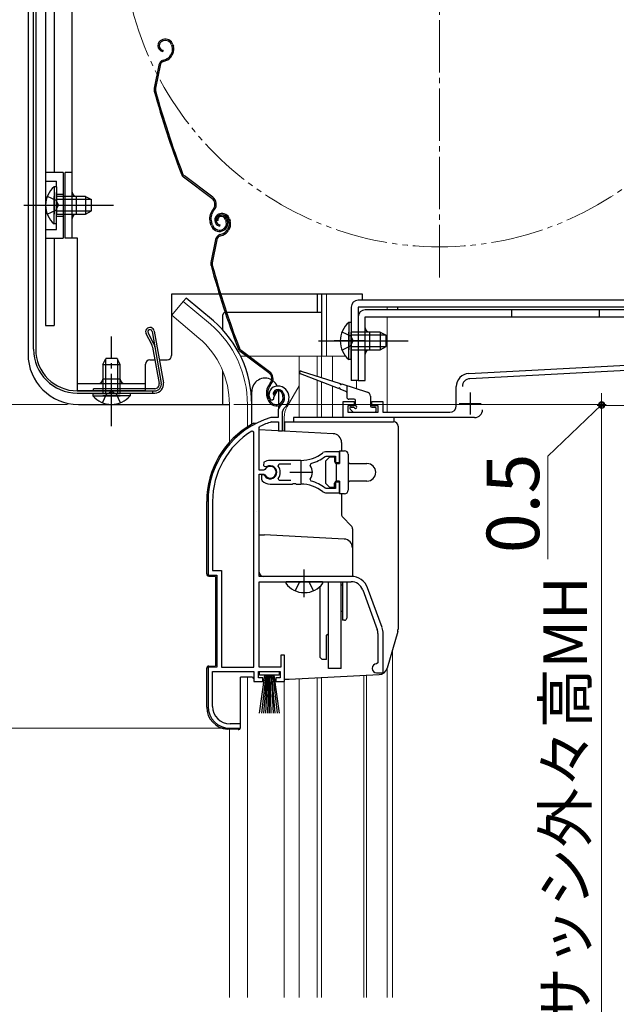
# Model space of a CAD drawing. Extents: x 0 to 1050, y 0 to 1564.
# Drawn here: x 199 to 336, y 973 to 1198 of the extents above; entities that cross this region are included whole.
import ezdxf

# ---------------------------------------------------------------- set-up
doc = ezdxf.new("R2010")
doc.units = 0
for name, pattern in [('YCENTER_1', [13, 10, -1, 1, -1]), ('YDIVIDE_1', [15, 10, -1, 1, -1, 1, -1]), ('YHIDDEN_1', [4, 3, -1])]:
    doc.linetypes.add(name, pattern=pattern)
for name, color, linetype, lineweight in [('YKK_11', 7, 'CONTINUOUS', 30), ('YKK_12', 2, 'CONTINUOUS', 13), ('YKK_13', 4, 'CONTINUOUS', 30), ('YKK_D', 6, 'CONTINUOUS', 13)]:
    doc.layers.add(name, color=color, linetype=linetype, lineweight=lineweight)
doc.styles.add('text-b', font='txt')

msp = doc.modelspace()

# ---------------------------------------------------------------- linework, layer by layer
at = {"layer": 'YKK_11', "color": 211, "linetype": 'ByBlock', "lineweight": -2, "ltscale": 0.5}
for p, q in [((301.85, 1117.07), (371.21, 1120.7)), ((342.72, 1118.01), (302.12, 1115.88)), ((299.01, 1109.7), (299.01, 1114.07)), ((273.21, 1107), (273.21, 1110.7)), ((273.21, 1110.7), (275.71, 1110.7)), ((275.71, 1109.7), (274.21, 1109.7)), ((274.21, 1109.7), (274.21, 1108.2)), ((275.71, 1110.7), (275.71, 1109.7)), ((279.71, 1109.7), (279.71, 1110.7)), ((279.71, 1110.7), (282.21, 1110.7)), ((281.21, 1109.7), (279.71, 1109.7)), ((281.21, 1108.2), (281.21, 1109.7)), ((282.21, 1110.7), (282.21, 1108.2)), ((303.21, 1107), (273.21, 1107)), ((274.21, 1108.2), (281.21, 1108.2)), ((282.21, 1108.2), (297.51, 1108.2))]:
    msp.add_line(p, q, dxfattribs=at)
at = {"layer": 'YKK_11', "linetype": 'ByBlock', "lineweight": -2, "ltscale": 0.5}
for p, q in [((257.03, 1111.02), (257.32, 1111.31)), ((257.32, 1111.31), (257.36, 1111.68)), ((257.36, 1111.68), (258.21, 1113.2)), ((256.57, 1111.06), (257.03, 1111.02)), ((259.31, 1108.34), (259.66, 1109.1)), ((256.76, 1107), (256.67, 1106.99)), ((258.31, 1107), (256.76, 1107)), ((258.31, 1108.34), (258.31, 1107)), ((259.31, 1104), (259.31, 1108.34)), ((254.01, 1104.7), (254.18, 1104.98)), ((254.01, 1094.95), (254.01, 1104.7)), ((256.82, 1105.99), (256.9, 1106)), ((256.9, 1106), (258.41, 1106)), ((258.41, 1106), (258.41, 1104)), ((252.81, 1103.67), (252.36, 1103.92)), ((252.81, 1050), (252.81, 1103.67)), ((258.41, 1104), (259.31, 1104)), ((269.17, 1099.2), (268.54, 1098.98)), ((269.09, 1098.14), (269.27, 1098.2)), ((272.31, 1099.2), (269.17, 1099.2)), ((269.27, 1098.2), (271.41, 1098.2)), ((271.41, 1098.2), (271.41, 1096.75)), ((272.31, 1096.75), (272.31, 1099.2)), ((255.09, 1096.8), (255, 1096.02)), ((255, 1096.02), (255.14, 1095.87)), ((255.14, 1095.87), (255.75, 1095.79)), ((263.51, 1097.2), (256.51, 1097.2)), ((258.33, 1095.92), (258.56, 1096.4)), ((258.56, 1096.4), (261.21, 1096.4)), ((265.67, 1096.04), (265.84, 1096.51)), ((271.41, 1096.75), (272.31, 1096.75)), ((255.04, 1094.95), (254.01, 1094.95)), ((254.01, 1070.7), (254.01, 1094.05)), ((254.01, 1094.05), (255.04, 1094.05)), ((254.95, 1093.9), (254.51, 1093.9)), ((254.51, 1093.9), (254.51, 1092.89)), ((255.21, 1093.75), (254.95, 1093.9)), ((255.31, 1095.12), (255.04, 1094.95)), ((255.04, 1094.05), (255.31, 1093.89)), ((254.51, 1092.89), (254.67, 1092.53)), ((256.51, 1091.8), (261.55, 1091.8)), ((258.56, 1092.6), (258.33, 1093.09)), ((261.21, 1092.6), (258.56, 1092.6)), ((261.55, 1091.8), (261.74, 1091.92)), ((261.74, 1091.92), (262.29, 1091.92)), ((262.29, 1091.92), (262.47, 1091.8)), ((262.47, 1091.8), (263.51, 1091.8)), ((265.84, 1092.5), (265.67, 1092.96)), ((272.31, 1092.25), (271.41, 1092.25)), ((271.41, 1092.25), (271.41, 1090.8)), ((272.31, 1089.8), (272.31, 1092.25)), ((268.54, 1090.02), (269.17, 1089.8)), ((269.27, 1090.8), (269.09, 1090.87)), ((269.17, 1089.8), (272.31, 1089.8)), ((271.41, 1090.8), (269.27, 1090.8)), ((242.31, 1087.8), (242.31, 1071)), ((243.36, 1087.8), (243.36, 1072.05)), ((242.31, 1071), (244.31, 1071)), ((243.36, 1072.05), (245.36, 1072.05)), ((244.31, 1071), (244.31, 1050)), ((245.36, 1072.05), (245.36, 1050)), ((275.01, 1070.7), (254.01, 1070.7)), ((254.01, 1050), (254.01, 1069.5)), ((254.01, 1069.5), (275.01, 1069.5)), ((277.64, 1067.66), (280.94, 1058.59)), ((282.07, 1059), (278.77, 1068.07)), ((281.11, 1057.63), (281.11, 1051)), ((282.31, 1048.7), (282.31, 1057.63)), ((259.81, 1052.7), (258.91, 1052.7)), ((258.91, 1052.7), (258.91, 1050)), ((259.81, 1046.7), (259.81, 1052.7)), ((281.11, 1051), (280.81, 1050.7)), ((244.31, 1050), (242.31, 1050)), ((242.31, 1050), (242.31, 1041)), ((243.36, 1041), (243.36, 1049)), ((243.36, 1049), (252.81, 1049)), ((245.36, 1050), (252.81, 1050)), ((252.81, 1049), (252.81, 1046.7)), ((253.81, 1047.5), (253.81, 1049)), ((253.81, 1049), (258.81, 1049)), ((258.91, 1050), (254.01, 1050)), ((258.81, 1049), (258.81, 1047.5)), ((280.81, 1048.7), (282.31, 1048.7)), ((252.81, 1046.7), (254.81, 1046.7)), ((254.81, 1047.5), (253.81, 1047.5)), ((254.81, 1046.7), (254.81, 1047.5)), ((258.81, 1047.5), (257.81, 1047.5)), ((257.81, 1047.5), (257.81, 1046.7)), ((257.81, 1046.7), (259.81, 1046.7)), ((247.31, 1036), (249.71, 1036)), ((249.71, 1037), (247.36, 1037)), ((249.71, 1036), (249.71, 1037))]:
    msp.add_line(p, q, dxfattribs=at)
at = {"layer": 'YKK_11', "color": 211, "ltscale": 0.5}
for p, q in [((302.21, 1112.7), (302.21, 1107.7)), ((299.71, 1110.2), (304.71, 1110.2))]:
    msp.add_line(p, q, dxfattribs=at)
at = {"layer": 'YKK_11', "ltscale": 0.5}
for p, q in [((263.51, 1097), (263.51, 1092)), ((261.01, 1094.5), (266.01, 1094.5))]:
    msp.add_line(p, q, dxfattribs=at)
at = {"layer": 'YKK_11', "color": 211, "linetype": 'ByBlock', "lineweight": -2, "ltscale": 0.5}
for centre, radius, start, end in [((302.01, 1114.07), 3, 93, 180), ((302.21, 1114.08), 1.8, 93, 180), ((297.51, 1109.7), 1.5, 270, 360), ((303.21, 1108.8), 1.8, 270, 360)]:
    msp.add_arc(centre, radius, start, end, dxfattribs=at)
at = {"layer": 'YKK_11', "linetype": 'ByBlock', "lineweight": -2, "ltscale": 0.5}
for centre, radius, start, end in [((258.21, 1112.2), 2, 90, 214.8358), ((258.21, 1111.6), 2.6, 0, 90), ((258.21, 1111.6), 1.6, 0, 90), ((257.51, 1111.6), 2.3, 310.6293, 0), ((257.51, 1111.6), 3.3, 310.6293, 0), ((260.31, 1108.34), 2, 130.6293, 180), ((262.31, 1087.8), 20, 106.3844, 180), ((262.31, 1087.8), 19, 106.8199, 115.3285), ((262.31, 1087.8), 18.95, 121.6998, 180), ((263.51, 1105.2), 8, 270, 308.9424), ((263.51, 1105.2), 9, 284.9566, 308.2843), ((256.51, 1094.5), 2.7, 90, 121.8635), ((256.51, 1094.5), 1.5, 210, 120.5225), ((256.51, 1094.5), 1.35, 207.0357, 152.9644), ((256.51, 1094.5), 2.3, 322.0201, 37.9799), ((263.51, 1094.5), 2.65, 324.4524, 35.5477), ((256.51, 1094.5), 2.7, 227.0141, 270), ((263.51, 1083.8), 8, 51.0576, 90), ((263.51, 1083.8), 9, 51.7157, 75.0434), ((275.01, 1066.7), 4, 20, 90), ((275.01, 1066.7), 2.8, 20, 90), ((278.31, 1057.63), 2.8, 360, 20), ((278.31, 1057.63), 4, 0, 20), ((280.81, 1049.7), 1, 90, 270), ((247.31, 1041), 5, 180, 270), ((247.36, 1041), 4, 180, 270)]:
    msp.add_arc(centre, radius, start, end, dxfattribs=at)
at = {"layer": 'YKK_12', "linetype": 'YCENTER_1', "ltscale": 1.2}
for p, q in [((295.21, 1139), (295.21, 1298)), ((275.22, 1124.5), (281.05, 1124.5))]:
    msp.add_line(p, q, dxfattribs=at)
at = {"layer": 'YKK_12', "ltscale": 1.2}
for p, q in [((268.21, 1121), (268.21, 1135.21)), ((269.41, 1121), (269.41, 1135.21)), ((236.66, 1133.53), (234.03, 1130.39)), ((242.88, 1128.31), (236.66, 1133.53)), ((283.21, 1132.21), (283.21, 1131.61)), ((285.61, 1132.2), (285.61, 1131.6)), ((240.25, 1125.17), (234.03, 1130.39)), ((283.21, 1130.01), (283.21, 1108.2)), ((249.77, 1121), (251.16, 1121)), ((251.66, 1121), (273.76, 1121)), ((263.11, 1121), (263.11, 1107)), ((267.21, 1121), (267.21, 1116.45)), ((268.21, 1121), (268.21, 1116.13)), ((270.78, 1121), (270.78, 1115.32)), ((267.21, 1115.54), (267.21, 1107)), ((268.21, 1115.16), (268.21, 1107)), ((270.78, 1114.16), (270.78, 1107)), ((276.21, 1115.5), (276.21, 1113.61)), ((247.21, 1110), (247.21, 1101.37)), ((251.31, 1110), (251.31, 1104.86)), ((284.41, 974.5), (284.41, 1053.89)), ((284.41, 974.5), (284.41, 1053.77)), ((283.21, 1049.74), (283.21, 974.5)), ((283.21, 974.5), (283.21, 1048.7)), ((251.31, 1047.7), (251.31, 974.5)), ((259.71, 974.5), (259.71, 1046.9)), ((263.11, 1047.3), (263.11, 974.5)), ((267.21, 1047.51), (267.21, 974.5)), ((268.21, 1047.59), (268.21, 974.5)), ((277.91, 1048.1), (277.91, 974.5)), ((278.51, 1048.13), (278.51, 974.5)), ((247.21, 974.5), (247.21, 1035.81))]:
    msp.add_line(p, q, dxfattribs=at)
at = {"layer": 'YKK_12', "ltscale": 0.5}
for p, q in [((263.11, 1114.25), (260.38, 1109.52)), ((259.71, 1103.9), (259.71, 1107.02))]:
    msp.add_line(p, q, dxfattribs=at)
at = {"layer": 'YKK_12', "linetype": 'YDIVIDE_1', "ltscale": 1.2}
msp.add_circle((295.21, 1218.5), 72.5, dxfattribs=at)
at = {"layer": 'YKK_12', "ltscale": 1.2}
for radius, end in [(24.1, 49.4407), (20, 49.3261)]:
    msp.add_arc((227.21, 1110), radius, 0, end, dxfattribs=at)
at = {"layer": 'YKK_12', "ltscale": 0.5}
msp.add_arc((264.71, 1107.02), 5, 150, 180, dxfattribs=at)
at = {"layer": 'YKK_13', "ltscale": 1.2}
for p, q in [((205.21, 1250.1), (205.21, 1128)), ((207.21, 1249.6), (207.21, 1163)), ((201.21, 1248.23), (201.21, 1121.5)), ((202.46, 1122.6), (202.46, 1248.38)), ((202.96, 1248.38), (202.96, 1122.6)), ((211.31, 1148), (211.31, 1246)), ((205.21, 1239.5), (205.21, 1128)), ((232.02, 1193.38), (231.83, 1193.31)), ((232.11, 1193.09), (231.92, 1193.03)), ((232.03, 1190.91), (231.97, 1190.61)), ((234.03, 1190.34), (233.78, 1189.83)), ((234, 1192.13), (234.14, 1191.71)), ((234.3, 1190.2), (234.04, 1189.7)), ((234.29, 1192.22), (234.41, 1191.84)), ((232.07, 1188.66), (232.61, 1188.84)), ((232.17, 1188.37), (232.71, 1188.55)), ((231.07, 1187.53), (230.01, 1182.28)), ((231.36, 1187.47), (230.3, 1182.22)), ((209.21, 1163), (205.21, 1163)), ((209.21, 1163), (209.21, 1148)), ((209.71, 1148), (209.71, 1163)), ((211.31, 1163), (209.71, 1163)), ((243.22, 1157.08), (236.73, 1161.95)), ((243.4, 1157.32), (236.91, 1162.19)), ((207.2, 1159.75), (207.2, 1153.5)), ((207.71, 1159.75), (207.2, 1159.75)), ((207.71, 1159.75), (207.71, 1153.5)), ((207.2, 1151.25), (207.2, 1157.5)), ((214.31, 1157.5), (207.71, 1157.5)), ((207.71, 1151.25), (207.71, 1157.5)), ((215.62, 1156.85), (207.71, 1156.85)), ((212.31, 1153.5), (212.31, 1157.5)), ((214.31, 1157.5), (214.31, 1153.5)), ((214.31, 1157.5), (215.71, 1156.8)), ((215.71, 1154.2), (215.71, 1156.8)), ((215.62, 1154.16), (207.71, 1154.16)), ((214.31, 1153.5), (215.71, 1154.2)), ((243.56, 1154.7), (243.28, 1154.33)), ((243.52, 1154.15), (243.8, 1154.52)), ((207.71, 1153.5), (214.31, 1153.5)), ((244.58, 1152.03), (244.3, 1151.94)), ((244.98, 1153.53), (244.79, 1153.46)), ((245.07, 1153.24), (244.88, 1153.18)), ((246.29, 1152.28), (246.45, 1151.8)), ((246.58, 1152.37), (246.73, 1151.89)), ((246.97, 1152.28), (247.1, 1151.86)), ((247.25, 1152.37), (247.38, 1151.99)), ((207.71, 1151.25), (207.2, 1151.25)), ((243.06, 1150.9), (242.83, 1151.59)), ((243.34, 1151), (243.12, 1151.69)), ((245, 1151.06), (244.94, 1150.76)), ((247, 1150.49), (246.74, 1149.98)), ((247.27, 1150.35), (247.01, 1149.85)), ((205.21, 1148), (209.21, 1148)), ((207.21, 1148), (207.21, 1128)), ((212.51, 1148), (209.71, 1148)), ((212.51, 1113.2), (212.51, 1148)), ((244.03, 1147.68), (242.97, 1142.43)), ((244.33, 1147.62), (243.27, 1142.37)), ((245.04, 1148.81), (245.58, 1148.99)), ((245.13, 1148.52), (245.67, 1148.7)), ((277.61, 1135.2), (234.01, 1135.2)), ((234.01, 1135.2), (234.01, 1121.2)), ((237.3, 1134.3), (236.66, 1133.53)), ((243.53, 1129.08), (237.3, 1134.3)), ((267.21, 1135.2), (267.21, 1131)), ((268.21, 1135.2), (268.21, 1121)), ((355.61, 1133.8), (276.61, 1133.8)), ((277.61, 1133.8), (277.61, 1135.2)), ((275.01, 1132.2), (275.01, 1115.5)), ((355.61, 1132.2), (276.61, 1132.2)), ((276.61, 1132.2), (276.61, 1115.5)), ((357.61, 1131.6), (278.21, 1131.6)), ((285.61, 1132.2), (285.61, 1131.6)), ((311.61, 1131.6), (311.61, 1130)), ((331.61, 1131.6), (331.61, 1130)), ((245.71, 1126.93), (245.71, 1130.5)), ((268.21, 1131), (246.21, 1131)), ((276.61, 1130), (276.61, 1115.5)), ((278.21, 1130), (357.61, 1130)), ((278.21, 1115.5), (278.21, 1130)), ((205.21, 1128), (207.21, 1128)), ((274.5, 1128.75), (274.5, 1122.5)), ((275.01, 1128.75), (274.5, 1128.75)), ((275.01, 1128.75), (275.01, 1122.5)), ((229.47, 1123.72), (228.18, 1126.12)), ((229.93, 1123.87), (228.62, 1126.36)), ((229.55, 1126.68), (231.64, 1114.86)), ((230.05, 1126.76), (232.13, 1114.95)), ((274.5, 1120.25), (274.5, 1126.5)), ((281.61, 1126.5), (275.01, 1126.5)), ((275.01, 1120.25), (275.01, 1126.5)), ((282.92, 1125.85), (275.01, 1125.85)), ((279.21, 1126.5), (279.21, 1122.5)), ((281.61, 1126.5), (281.61, 1122.5)), ((281.61, 1126.5), (283.01, 1125.8)), ((283.01, 1123.2), (283.01, 1125.8)), ((229.67, 1123.12), (231.15, 1114.77)), ((230.18, 1123.14), (231.64, 1114.86)), ((282.92, 1123.16), (275.01, 1123.16)), ((275.01, 1122.5), (281.61, 1122.5)), ((281.61, 1122.5), (283.01, 1123.2)), ((218.26, 1119.1), (218.96, 1120.5)), ((218.91, 1120.41), (218.91, 1112.5)), ((221.56, 1120.5), (218.96, 1120.5)), ((222.26, 1119.1), (221.56, 1120.5)), ((221.61, 1120.41), (221.61, 1112.5)), ((256.19, 1117.23), (249.69, 1122.1)), ((256.37, 1117.47), (249.87, 1122.34)), ((275.01, 1120.25), (274.5, 1120.25)), ((218.26, 1119.1), (218.26, 1112.5)), ((218.26, 1119.1), (222.26, 1119.1)), ((222.26, 1112.5), (222.26, 1119.1)), ((228.01, 1113.6), (228.01, 1119.2)), ((229.01, 1120.2), (230.19, 1120.2)), ((231.2, 1120.2), (233.01, 1120.2)), ((222.26, 1115.8), (218.26, 1115.8)), ((245.71, 1110), (245.71, 1117.61)), ((272.11, 1113.64), (263.4, 1117.02)), ((263.6, 1117.59), (272.47, 1114.79)), ((212.51, 1114.8), (228.01, 1114.8)), ((230.16, 1113.6), (216.16, 1113.6)), ((216.16, 1113.1), (216.16, 1113.6)), ((256.53, 1114.85), (256.25, 1114.48)), ((256.49, 1114.3), (256.77, 1114.67)), ((273.82, 1112.98), (272.48, 1113.5)), ((272.85, 1114.67), (278.71, 1112.82)), ((274.01, 1114.3), (274.01, 1111.7)), ((276.61, 1115.5), (275.01, 1115.5)), ((276.61, 1115.5), (278.21, 1115.5)), ((212.46, 1113.1), (230.16, 1113.1)), ((212.46, 1112.6), (230.16, 1112.6)), ((212.51, 1113.2), (228.01, 1113.2)), ((215.86, 1113.1), (230.16, 1113.1)), ((216.01, 1112.5), (222.26, 1112.5)), ((216.01, 1112.5), (216.01, 1111.99)), ((216.01, 1111.99), (222.26, 1111.99)), ((224.51, 1112.5), (218.26, 1112.5)), ((224.51, 1111.99), (218.26, 1111.99)), ((224.51, 1112.5), (224.51, 1111.99)), ((229.66, 1113.1), (229.66, 1112.6)), ((252.31, 1105.47), (252.31, 1112.95)), ((256.02, 1111.05), (255.8, 1111.74)), ((256.31, 1111.15), (256.08, 1111.84)), ((257.55, 1112.18), (257.26, 1112.09)), ((259.26, 1112.43), (259.41, 1111.95)), ((259.54, 1112.52), (259.7, 1112.05)), ((279.41, 1111.87), (279.41, 1109.7)), ((212.71, 1110), (247.21, 1110)), ((275.71, 1111.2), (274.51, 1111.2)), ((275.01, 1109.4), (275.71, 1109.4)), ((276.01, 1109.7), (276.01, 1110.9)), ((279.71, 1109.4), (280.41, 1109.4)), ((280.71, 1108.5), (280.71, 1109.1)), ((284.81, 1107), (261.81, 1107)), ((261.81, 1107), (261.81, 1106)), ((274.8, 1108.89), (275.4, 1108.29)), ((275.61, 1108.2), (280.41, 1108.2)), ((284.81, 1106), (284.81, 1107)), ((252.81, 1105.7), (253.35, 1105.7)), ((259.81, 1106), (284.71, 1106)), ((285.71, 1105), (285.71, 1058.68)), ((270.92, 1103.32), (254.01, 1104.2)), ((272.81, 1101.32), (272.81, 1099.4)), ((269.11, 1097), (270.11, 1098)), ((270.11, 1098), (271.21, 1098)), ((271.21, 1098), (271.21, 1097)), ((272.31, 1099.4), (272.31, 1096.5)), ((272.31, 1099.4), (273.51, 1099.4)), ((274.31, 1098.6), (274.31, 1090.4)), ((269.11, 1097), (269.11, 1092)), ((271.61, 1096.5), (271.61, 1092.5)), ((271.61, 1096.5), (272.31, 1096.5)), ((274.81, 1096.5), (278.61, 1096.5)), ((270.11, 1091), (269.11, 1092)), ((271.21, 1091), (270.11, 1091)), ((271.21, 1091), (271.21, 1092)), ((272.31, 1092.5), (271.61, 1092.5)), ((272.31, 1092.5), (272.31, 1089.6)), ((278.61, 1092.5), (274.81, 1092.5)), ((273.51, 1089.6), (272.31, 1089.6)), ((272.81, 1089.6), (272.81, 1084.92)), ((242.01, 1071.28), (242.01, 1087.8)), ((253.35, 1085.5), (253.35, 1085.5)), ((253.35, 1085.5), (253.35, 1085.5)), ((273.11, 1084.21), (275.02, 1082.29)), ((254.01, 1080.2), (255.21, 1080.2)), ((273.42, 1079.25), (255.21, 1080.2)), ((275.31, 1081.59), (275.31, 1070.7)), ((242.49, 1070.78), (244.01, 1070.7)), ((244.01, 1070.7), (244.01, 1050.3)), ((275.31, 1070.7), (255.01, 1070.7)), ((268.29, 1069.5), (260.34, 1069.5)), ((269.81, 1049.7), (269.81, 1069.5)), ((272.71, 1049.7), (272.71, 1069.5)), ((273.01, 1068.7), (272.71, 1068.7)), ((273.01, 1069.5), (273.01, 1060.7)), ((274.01, 1069.5), (274.01, 1061.2)), ((267.91, 1052.2), (267.91, 1068.41)), ((273.01, 1062.7), (272.71, 1062.7)), ((273.51, 1060.7), (273.01, 1060.7)), ((269.41, 1057.3), (269.81, 1057.7)), ((269.41, 1051.7), (269.41, 1057.3)), ((285.63, 1058.13), (283.21, 1049.72)), ((268.41, 1051.7), (267.91, 1052.2)), ((269.41, 1051.7), (268.41, 1051.7)), ((242.01, 1040.82), (242.01, 1049.72)), ((242.49, 1050.22), (244.01, 1050.3)), ((254.06, 1048.15), (254.06, 1049)), ((254.06, 1049), (258.56, 1049)), ((258.56, 1049), (258.56, 1048.15)), ((260.84, 1047.2), (281.39, 1048.28)), ((272.71, 1049.7), (269.81, 1049.7)), ((249.71, 1036.2), (249.71, 1047.7)), ((252.45, 1047.7), (249.71, 1047.7)), ((258.56, 1048.15), (254.06, 1048.15)), ((254.06, 1039.5), (255.31, 1048.15)), ((255.51, 1048.15), (254.51, 1039.5)), ((255.71, 1048.15), (254.96, 1039.5)), ((255.91, 1048.15), (255.41, 1039.5)), ((256.11, 1048.15), (255.86, 1039.5)), ((256.31, 1048.15), (256.31, 1039.5)), ((256.76, 1039.5), (256.51, 1048.15)), ((256.71, 1048.15), (257.21, 1039.5)), ((257.66, 1039.5), (256.91, 1048.15)), ((257.11, 1048.15), (258.11, 1039.5)), ((257.31, 1048.15), (258.56, 1039.5)), ((259.81, 1047.2), (260.79, 1047.2)), ((249.19, 1035.7), (246.75, 1035.83))]:
    msp.add_line(p, q, dxfattribs=at)
at = {"layer": 'YKK_13', "linetype": 'YHIDDEN_1', "ltscale": 1.2}
for p, q in [((205.21, 1161), (207.71, 1161)), ((207.71, 1150), (207.71, 1161)), ((205.61, 1157.58), (207.52, 1156.65)), ((207.52, 1156.65), (208.13, 1155.5)), ((207.71, 1158), (209.21, 1158)), ((205.61, 1153.43), (207.52, 1154.36)), ((207.52, 1154.36), (208.13, 1155.5)), ((207.71, 1153), (209.21, 1153)), ((205.21, 1150), (207.71, 1150)), ((272.91, 1126.58), (274.82, 1125.65)), ((274.82, 1125.65), (275.43, 1124.5)), ((272.91, 1122.43), (274.82, 1123.36)), ((274.82, 1123.36), (275.43, 1124.5)), ((228.01, 1113.2), (228.01, 1113.6)), ((218.19, 1110.4), (219.12, 1112.31)), ((219.12, 1112.31), (220.26, 1112.92)), ((221.41, 1112.31), (220.26, 1112.92)), ((222.34, 1110.4), (221.41, 1112.31)), ((262.24, 1067.43), (263.17, 1069.29)), ((263.17, 1069.29), (263.57, 1069.5)), ((265.46, 1069.29), (265.06, 1069.5)), ((266.39, 1067.43), (265.46, 1069.29))]:
    msp.add_line(p, q, dxfattribs=at)
at = {"layer": 'YKK_13', "linetype": 'YCENTER_1', "ltscale": 1.2}
for p, q in [((200.21, 1155.5), (220.71, 1155.5)), ((201.21, 1155.5), (212.57, 1155.5)), ((205.21, 1155.5), (216.89, 1155.5)), ((220.26, 1105), (220.26, 1125.5)), ((267.51, 1124.5), (288.01, 1124.5)), ((278.21, 1124.5), (271.09, 1124.5)), ((275.22, 1124.5), (283.01, 1124.5)), ((220.26, 1110.12), (220.26, 1115.95)), ((264.31, 1066), (264.31, 1072.3))]:
    msp.add_line(p, q, dxfattribs=at)
at = {"layer": 'YKK_13', "ltscale": 0.5}
for p, q in [((258.41, 1112.95), (258.41, 1110.05)), ((258.41, 1109.74), (258.41, 1108.96)), ((258.41, 1104.3), (258.41, 1103.97))]:
    msp.add_line(p, q, dxfattribs=at)
at = {"layer": 'YKK_13'}
msp.add_line((259.81, 1106), (259.81, 1103.9), dxfattribs=at)
at = {"layer": 'YKK_13', "ltscale": 1.2}
for centre, radius, start, end in [((232.26, 1191.98), 1.4, 108.1, 258.1), ((232.26, 1191.98), 1.1, 108.1, 258.1), ((232.58, 1191.66), 1.8, 18.1, 108.1), ((232.58, 1191.66), 1.5, 18.1, 108.1), ((232.43, 1191.15), 1.8, 333.1, 18.1), ((232.43, 1191.15), 2.1, 333.1, 18.1), ((232.38, 1191.29), 2.2, 333.1, 333.3534), ((232.54, 1187.23), 1.5, 108.1, 168.5833), ((232.54, 1187.23), 1.2, 108.1, 168.5833), ((231.99, 1190.74), 2, 288.1, 333.1), ((231.99, 1190.74), 2.3, 288.1, 333.1), ((231.48, 1181.98), 1.5, 168.5833, 195.2299), ((423.01, 1234.13), 200, 195.2299, 200.9505), ((231.48, 1181.98), 1.2, 168.5833, 195.2299), ((423.01, 1234.13), 199.7, 195.2299, 200.9505), ((237.63, 1163.15), 1.5, 200.9505, 233.1), ((237.63, 1163.15), 1.2, 200.9505, 233.1), ((210.74, 1155.5), 5.53, 129.7941, 230.2059), ((212.31, 1158.5), 1, 180, 270), ((242.2, 1155.72), 1.7, 323.1, 53.1), ((242.2, 1155.72), 2, 323.1, 53.1), ((245.68, 1152.53), 3, 143.1, 198.1), ((245.68, 1152.53), 2.7, 143.1, 198.1), ((212.31, 1152.5), 1, 90, 180), ((245.23, 1152.13), 1.4, 108.1, 258.1), ((245.23, 1152.13), 1.1, 108.1, 258.1), ((245.25, 1152.25), 1, 108.1, 198.1), ((245.25, 1152.25), 0.7, 108.1, 198.1), ((245.34, 1151.97), 1.3, 18.1, 108.1), ((245.54, 1151.82), 1.8, 18.1, 108.1), ((245.34, 1151.97), 1, 18.1, 108.1), ((245.54, 1151.82), 1.5, 18.1, 108.1), ((245.02, 1151.34), 1.5, 288.1, 18.1), ((245.02, 1151.34), 1.8, 288.1, 18.1), ((245.39, 1151.3), 1.8, 333.1, 18.1), ((245.39, 1151.3), 2.1, 333.1, 18.1), ((244.96, 1151.53), 2, 198.1, 288.1), ((244.96, 1151.53), 1.7, 198.1, 288.1), ((244.96, 1150.89), 2, 288.1, 333.1), ((244.96, 1150.89), 2.3, 288.1, 333.1), ((245.35, 1151.44), 2.2, 333.1, 333.3534), ((245.5, 1147.38), 1.5, 108.1, 168.5833), ((245.5, 1147.38), 1.2, 108.1, 168.5833), ((244.44, 1142.13), 1.5, 168.5833, 195.2299), ((435.97, 1194.28), 200, 195.2299, 200.9505), ((244.44, 1142.13), 1.2, 168.5833, 195.2299), ((435.97, 1194.28), 199.7, 195.2299, 200.9505), ((276.61, 1132.2), 1.6, 90, 180), ((278.21, 1130), 1.6, 90, 180), ((246.21, 1130.5), 0.5, 90, 180), ((229.06, 1126.59), 1, 10.6969, 208.1997), ((229.06, 1126.59), 0.5, 10.6969, 207.7606), ((227.21, 1110), 25.1, 0, 49.4407), ((278.04, 1124.5), 5.53, 129.7941, 230.2059), ((279.21, 1127.5), 1, 180, 270), ((212.46, 1122.6), 10, 180, 270), ((212.46, 1122.6), 9.5, 180, 270), ((227.7, 1122.78), 2, 10.0043, 28.1997), ((227.71, 1122.71), 2.5, 10.0038, 27.7606), ((250.59, 1123.3), 1.5, 200.9505, 233.1), ((250.59, 1123.3), 1.2, 200.9505, 233.1), ((279.21, 1121.5), 1, 90, 180), ((212.71, 1121.5), 11.5, 180, 270), ((233.01, 1121.2), 1, 270, 0), ((229.01, 1119.2), 1, 90, 180), ((217.26, 1115.8), 1, 270, 0), ((223.26, 1115.8), 1, 180, 270), ((255.17, 1115.87), 1.7, 323.1, 53.1), ((255.17, 1115.87), 2, 323.1, 53.1), ((263.51, 1117.3), 0.3, 72.4957, 248.7884), ((230.16, 1114.6), 2, 270, 9.9974), ((230.16, 1114.6), 1.5, 270, 10.001), ((230.16, 1114.6), 1.5, 270, 10.001), ((230.16, 1114.6), 1, 270, 10.0043), ((258.65, 1112.68), 3, 143.1, 198.1), ((258.65, 1112.68), 2.7, 143.1, 198.1), ((272.3, 1113.57), 0.2, 338.7884, 158.7884), ((272.66, 1114.73), 0.2, 162.4957, 342.4957), ((220.26, 1115.53), 5.53, 219.7941, 320.2059), ((258.21, 1112.4), 1, 108.1, 198.1), ((258.21, 1112.4), 0.7, 108.1, 198.1), ((258.31, 1112.12), 1.3, 18.1, 108.1), ((258.31, 1112.12), 1, 18.1, 108.1), ((257.99, 1111.49), 1.5, 288.1, 18.1), ((257.99, 1111.49), 1.8, 288.1, 18.1), ((273.71, 1112.7), 0.3, 0, 68.7884), ((274.51, 1111.7), 0.5, 180, 270), ((278.41, 1111.87), 1, 0, 72.4957), ((257.92, 1111.68), 2, 198.1, 288.1), ((257.92, 1111.68), 1.7, 198.1, 288.1), ((275.01, 1109.1), 0.3, 90, 225), ((275.71, 1110.9), 0.3, 0, 90), ((276.01, 1109.4), 0.3, 180, 90), ((279.71, 1109.7), 0.3, 180, 270), ((280.41, 1109.1), 0.3, 0, 90), ((275.61, 1108.5), 0.3, 225, 270), ((280.41, 1108.5), 0.3, 270, 0), ((262.31, 1087.8), 20.3, 119.0936, 180), ((252.81, 1105.2), 0.5, 90, 137.7849), ((284.71, 1105), 1, 0, 90), ((270.81, 1101.32), 2, 0, 87), ((273.51, 1098.6), 0.8, 0, 90), ((271.71, 1097), 0.5, 180, 258.463), ((274.81, 1097), 0.5, 180, 270), ((278.61, 1094.5), 2, 270, 90), ((271.71, 1092), 0.5, 101.537, 180), ((274.81, 1092), 0.5, 90, 180), ((273.51, 1090.4), 0.8, 270, 0), ((273.81, 1084.92), 1, 180, 225), ((274.31, 1081.59), 1, 0, 45), ((273.31, 1077.25), 2, 0, 87), ((242.51, 1071.28), 0.5, 180, 267), ((255.01, 1071.7), 1, 180, 270), ((260.34, 1069.23), 0.274, 90, 217.7141), ((264.31, 1072.3), 5.3, 216.6893, 323.3107), ((268.29, 1069.23), 0.274, 322.2859, 90), ((273.51, 1061.2), 0.5, 270, 0), ((283.71, 1058.68), 2, 343.8996, 0), ((242.51, 1049.72), 0.5, 93, 180), ((281.29, 1050.28), 2, 273, 343.8996), ((253.31, 1048.2), 1, 210, 240), ((260.79, 1048.2), 1, 270, 273), ((247.01, 1040.82), 5, 180, 267), ((249.21, 1036.2), 0.5, 267, 0)]:
    msp.add_arc(centre, radius, start, end, dxfattribs=at)
at = {"layer": 'YKK_13', "ltscale": 0.5}
for start, end in [(60.8458, 180), (24.1711, 54.7761)]:
    msp.add_arc((255.36, 1112.95), 3.05, start, end, dxfattribs=at)
at = {"layer": 'YKK_D'}
for p, q in [((332.21, 1110), (332.21, 1112.55)), ((248.21, 1110), (333.21, 1110)), ((332.21, 1109.87), (319.95, 1098.15)), ((375.21, 1109.74), (331.21, 1109.74)), ((375.21, 1109.74), (331.21, 1109.74)), ((332.21, 1109.74), (332.21, 1110)), ((332.21, 1109.74), (332.21, 1110)), ((332.21, 1109.74), (332.21, 1107.19)), ((332.21, 1109.74), (332.21, 795)), ((319.95, 1098.15), (319.95, 1074.65))]:
    msp.add_line(p, q, dxfattribs=at)
at = {"layer": 'YKK_D', "ltscale": 1.2}
for p, q in [((210.21, 1110), (160.21, 1110)), ((210.21, 1110), (180.21, 1110)), ((246.31, 1036), (180.21, 1036))]:
    msp.add_line(p, q, dxfattribs=at)
at = {"layer": 'YKK_D', "linetype": 'ByBlock', "lineweight": -2}
for centre, radius in [((332.21, 1110), 0.637), ((332.21, 1109.74), 0.638), ((332.21, 1109.74), 0.638)]:
    msp.add_circle(centre, radius, dxfattribs=at)

# ---------------------------------------------------------------- texts
at = {"layer": 'YKK_D', "style": 'text-b'}
for s, height, p in [('0.5', 12, (317.95, 1076.03)), ('サッシ外々高MH', 10, (328.9, 967.83))]:
    msp.add_text(s, height=height, rotation=90, dxfattribs=at).set_placement(p)

doc.saveas('drawing.dxf')
